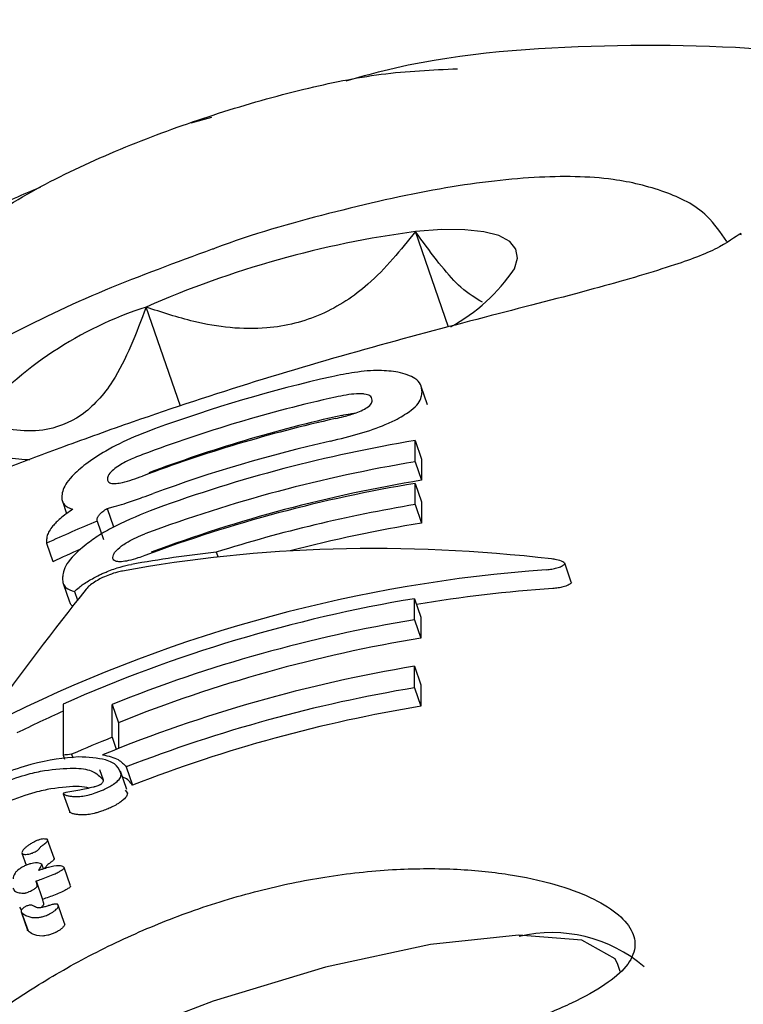
# Model space of a CAD drawing. Units: millimetres. Extents: x 584 to 1449, y 417 to 1471.
# Drawn here: x 989 to 990, y 901 to 902 of the extents above; entities that cross this region are included whole.
import ezdxf

# ---------------------------------------------------------------- set-up
doc = ezdxf.new("R2010")
doc.units = ezdxf.units.MM
doc.header["$LTSCALE"] = 100
doc.styles.add('SLDTEXTSTYLE0', font='TXT', dxfattribs={"width": 0.75})
doc.dimstyles.new('SLDDIMSTYLE4', dxfattribs={"dimtxt": 15.875, "dimasz": 8, "dimexe": 0, "dimexo": 0.0625, "dimgap": 3.96875, "dimtad": 2, "dimdec": 0, "dimrnd": 1e-09, "dimzin": 12, "dimdsep": 46, "dimtxsty": 'SLDTEXTSTYLE0', "dimblk1": 'DOT', "dimblk2": 'DOT', "dimsah": 1, "dimcen": 0.09, "dimse1": 1, "dimse2": 1, "dimadec": 0, "dimazin": 3, "dimtfac": 1, "dimtdec": 0, "dimtofl": 0, "dimtmove": 0, "dimatfit": 3, "dimldrblk": 'DOT', "dimfxl": 0, "dimfrac": 2, "dimtolj": 1, "dimtzin": 12, "dimarcsym": 0})

# ---------------------------------------------------------------- blocks, each defined once
blk = doc.blocks.new('_Dot')
at = {"color": 0, "linetype": 'ByBlock', "lineweight": -2}
blk.add_line((-0.5, 0), (-1, 0), dxfattribs=at)
at = {"color": 0, "linetype": 'ByBlock', "const_width": 0.5}
blk.add_lwpolyline([(-0.25, 0, 1), (0.25, 0, 1)], format="xyb", close=True, dxfattribs=at)
blk = doc.blocks.new('_D_11')
at = {"color": 7, "linetype": 'Continuous', "lineweight": 18}
blk.add_line((604.78521, 630.54145), (604.78521, 1273.96858), dxfattribs=at)
at = {"color": 7, "linetype": 'Continuous', "lineweight": 18, "xscale": 8, "yscale": 8}
for p, rotation in [((604.78521, 1273.96858), 90.0000000000004), ((604.78521, 630.54145), 270.0000000000004)]:
    blk.add_blockref('_Dot', p, dxfattribs=dict(at, rotation=rotation))
at = {"color": 7, "linetype": 'Continuous', "lineweight": 18, "insert": (584.32126, 934.66023), "char_height": 15.875, "attachment_point": 1, "rotation": 90, "style": 'SLDTEXTSTYLE0'}
blk.add_mtext('643', dxfattribs=at)

msp = doc.modelspace()

# ---------------------------------------------------------------- linework, layer by layer
at = {"color": 7, "linetype": 'Continuous', "lineweight": 25}
for p, q in [((989.37126, 901.67569), (989.35041, 901.67003)), ((989.60926, 901.46527), (989.57609, 901.56121)), ((989.33991, 901.38563), (989.30547, 901.48528)), ((989.58817, 901.38714), (989.58179, 901.4056)), ((989.57573, 901.32984), (989.57573, 901.35122)), ((989.57573, 901.35122), (989.58214, 901.33268)), ((989.57573, 901.32984), (989.58214, 901.3113)), ((989.58214, 901.33268), (989.58214, 901.3113)), ((989.57573, 901.28689), (989.57573, 901.30818)), ((989.57573, 901.30818), (989.58214, 901.28964)), ((989.22143, 901.29024), (989.22571, 901.27786)), ((989.26647, 901.28305), (989.27282, 901.26467)), ((989.57573, 901.28689), (989.58214, 901.26835)), ((989.58214, 901.28964), (989.58214, 901.26835)), ((989.25628, 901.27023), (989.25628, 901.27127)), ((989.25628, 901.27023), (989.26263, 901.25185)), ((989.20546, 901.25036), (989.20546, 901.24801)), ((989.20546, 901.24801), (989.21185, 901.22955)), ((989.37605, 901.2391), (989.37774, 901.2342)), ((989.7325, 901.20893), (989.72594, 901.22791)), ((989.2223, 901.20769), (989.22866, 901.18929)), ((989.23354, 901.19955), (989.23656, 901.19082)), ((989.57513, 901.17126), (989.57513, 901.19235)), ((989.57513, 901.19235), (989.58154, 901.17381)), ((989.58154, 901.17381), (989.58154, 901.15272)), ((989.57513, 901.17126), (989.58154, 901.15272)), ((989.57513, 901.10283), (989.57513, 901.1245)), ((989.57513, 901.1245), (989.58154, 901.10596)), ((989.57513, 901.10283), (989.58154, 901.08429)), ((989.58154, 901.10596), (989.58154, 901.08429)), ((989.22228, 901.08644), (989.22228, 901.03508)), ((989.27138, 901.05311), (989.27138, 901.08613)), ((989.27138, 901.08613), (989.27774, 901.06776)), ((989.27774, 901.06776), (989.27774, 901.0419)), ((989.27138, 901.05311), (989.27556, 901.04104)), ((989.22228, 901.03508), (989.22361, 901.03122)), ((989.23075, 901.03607), (989.23197, 901.03256)), ((989.28555, 901.02331), (989.2919, 901.00495)), ((989.26271, 901.01002), (989.25911, 901.02043)), ((989.28622, 901.00052), (989.27986, 901.01893)), ((989.22239, 900.9964), (989.22876, 900.97795)), ((989.28461, 900.99992), (989.28677, 900.99712)), ((989.22895, 900.97767), (989.22878, 900.97796)), ((989.21305, 900.93161), (989.20666, 900.95006)), ((989.18084, 900.93687), (989.18509, 900.92458)), ((989.20239, 900.92083), (989.20077, 900.92553)), ((989.22967, 900.90385), (989.2233, 900.92228)), ((989.19503, 900.90881), (989.20142, 900.89033)), ((989.1804, 900.87987), (989.17876, 900.88231)), ((989.18003, 900.87789), (989.18643, 900.85937)), ((989.18054, 900.87708), (989.18694, 900.85857)), ((989.22365, 900.86596), (989.21728, 900.88439)), ((989.78168, 900.81798), (989.77933, 900.8248))]:
    msp.add_line(p, q, dxfattribs=at)
at = {"color": 7, "linetype": 'Continuous', "lineweight": 25, "flags": 128}
for points in [[(989.67535, 901.52359), (989.67847, 901.53433), (989.67691, 901.54359), (989.67068, 901.55121), (989.65991, 901.55705), (989.64477, 901.56103), (989.62553, 901.56306), (989.6025, 901.56312), (989.57609, 901.56121)], [(989.1341, 901.37173), (989.13098, 901.36099), (989.13254, 901.35173), (989.13876, 901.34411), (989.14954, 901.33826), (989.16467, 901.33429), (989.18392, 901.33226), (989.18881, 901.33207)], [(989.77933, 900.8248), (989.77645, 900.83055), (989.74311, 900.84929), (989.6794, 900.85423), (989.59098, 900.84495), (989.4857, 900.82227), (989.37292, 900.7882), (989.26266, 900.74577), (989.16472, 900.69875), (989.0878, 900.65131), (989.03873, 900.60768), (989.02187, 900.57173), (989.02323, 900.56341)]]:
    msp.add_lwpolyline(points, dxfattribs=at)
at = {"color": 7, "linetype": 'Continuous', "lineweight": 25}
for centre, radius, start, end in [((989.81648, 900.64484), 1.5, 20.61869, 201.03947), ((989.70911, 900.56687), 1.00319, 97.61947, 113.7258), ((989.52262, 901.62703), 0.18446, 298.86065, 325.89133), ((989.42173, 901.12371), 0.3798, 107.82595, 139.22996), ((989.81414, 899.99396), 1.45744, 102.76438, 110.06476), ((989.81407, 899.97295), 1.45714, 102.62567, 110.57754), ((989.81407, 899.95139), 1.45714, 102.62567, 110.57754), ((989.81411, 899.97414), 1.43664, 102.55048, 110.61611), ((989.81412, 899.9297), 1.45735, 102.82376, 110.12396), ((989.81481, 899.91124), 1.45969, 99.4268, 110.02823), ((989.81473, 899.89017), 1.45938, 99.42602, 110.47177), ((989.81478, 899.89136), 1.43887, 99.3045, 110.50877), ((989.81473, 899.86851), 1.45938, 99.42602, 110.47177), ((989.81518, 899.84521), 1.46142, 99.43049, 107.48678), ((989.80981, 899.93543), 1.44502, 112.52343, 114.72259), ((989.81553, 899.84489), 1.44246, 99.31148, 104.67396), ((989.80944, 899.9375), 1.42355, 113.59796, 114.82156), ((989.8141, 899.75538), 1.4567, 99.44204, 113.971), ((989.81449, 899.7327), 1.45833, 99.44707, 111.86477), ((989.81453, 899.73389), 1.43783, 99.32583, 111.92175), ((989.81442, 899.68624), 1.45802, 99.44619, 112.27243), ((989.8146, 899.66384), 1.45878, 99.44832, 111.26395), ((989.81464, 899.66503), 1.43828, 99.32712, 111.3123), ((989.81048, 899.71058), 1.44672, 111.87781, 113.6228), ((989.71308, 900.715), 0.14187, 49.27014, 103.41377)]:
    msp.add_arc(centre, radius, start, end, dxfattribs=at)
for centre, major_axis, ratio, start_param, end_param in [((989.81648, 899.93193), (1.24771, -0.84192), 0.805234, 2.141607, 2.454466), ((989.81648, 899.93703), (1.24771, -0.84192), 0.805234, 2.383885, 2.447814), ((989.81648, 899.85462), (1.41944, -0.04125), 0.965207, 1.675752, 2.071959), ((989.81648, 900.04587), (1.02334, 1.93507), 0.508753, 1.218592, 1.295039), ((989.81648, 899.85462), (1.39945, -0.04067), 0.965207, 1.672173, 1.770653), ((989.81648, 899.85462), (1.39945, -0.04067), 0.965207, 2.037173, 2.07413), ((989.81648, 899.7433), (1.24801, -0.94191), 0.719173, 2.493256, 2.499817), ((989.81648, 899.62243), (1.25954, -0.76271), 0.859708, 2.493956, 2.494339)]:
    msp.add_ellipse(centre, major_axis=major_axis, ratio=ratio, start_param=start_param, end_param=end_param, dxfattribs=at)
for points, knots in [([(991.14338, 900.82057), (991.12903, 900.85868), (991.09057, 900.96082), (991.00377, 901.11718), (990.8784, 901.28192), (990.72865, 901.42641), (990.55842, 901.54755), (990.37131, 901.64262), (990.17162, 901.70919), (989.96355, 901.74662), (989.7527, 901.75059), (989.59834, 901.73829), (989.51844, 901.71575), (989.5061, 901.71227)], [0, 0, 0, 0, 0.060593, 0.162408, 0.264325, 0.366358, 0.468526, 0.570837, 0.673285, 0.775852, 0.878516, 0.981248, 1, 1, 1, 1]), ([(989.1422, 901.57113), (989.1536, 901.57867), (989.17651, 901.59381), (989.21411, 901.61419), (989.25385, 901.63319), (989.30831, 901.65609), (989.36463, 901.67612), (989.42111, 901.69319), (989.47601, 901.70751), (989.54306, 901.72143), (989.59295, 901.72359), (989.61827, 901.72469)], [0, 0, 0, 0, 0.082935, 0.166574, 0.252359, 0.338874, 0.505429, 0.591221, 0.677743, 0.836447, 1, 1, 1, 1]), ([(989.88889, 901.55102), (989.8826, 901.56008), (989.86581, 901.58422), (989.8235, 901.60353), (989.76882, 901.61658), (989.69672, 901.61739), (989.60074, 901.60592), (989.49117, 901.58073), (989.41102, 901.55835), (989.37295, 901.54374), (989.37197, 901.54336)], [0, 0, 0, 0, 0.062339, 0.166125, 0.288449, 0.458817, 0.634326, 0.817486, 0.995291, 1, 1, 1, 1]), ([(989.19905, 901.60551), (989.18173, 901.59821), (989.09983, 901.56369), (988.9676, 901.47421), (988.80812, 901.33924), (988.67259, 901.18044), (988.56295, 901.00425), (988.48144, 900.81395), (988.43193, 900.61424), (988.41165, 900.44451), (988.4199, 900.34351), (988.42258, 900.31067)], [0, 0, 0, 0, 0.034739, 0.164239, 0.29363, 0.422874, 0.551941, 0.680819, 0.809515, 0.938058, 1, 1, 1, 1]), ([(989.90271, 901.55797), (989.9031, 901.55873), (989.90438, 901.56125), (989.8839, 901.54482), (989.83624, 901.5269), (989.76098, 901.50463), (989.66007, 901.47889), (989.54155, 901.44787), (989.41534, 901.41127), (989.30742, 901.37568), (989.22487, 901.34596), (989.1477, 901.31668), (989.06567, 901.28372), (988.9906, 901.25496), (988.94745, 901.23944), (988.92564, 901.24021), (988.92998, 901.23849), (988.93058, 901.23825)], [0, 0, 0, 0, 0.027642, 0.090998, 0.158068, 0.237378, 0.323271, 0.412397, 0.501156, 0.589187, 0.642119, 0.687752, 0.774872, 0.862529, 0.934837, 0.990888, 1, 1, 1, 1]), ([(989.57609, 901.56121), (989.56112, 901.54259), (989.53468, 901.50971), (989.48303, 901.47528), (989.42193, 901.46004), (989.36064, 901.46705), (989.32135, 901.48003), (989.30547, 901.48528)], [0, 0, 0, 0, 0.239253, 0.422501, 0.606325, 0.840815, 1, 1, 1, 1]), ([(989.64338, 901.49017), (989.63641, 901.49423), (989.61831, 901.50478), (989.59348, 901.53697), (989.57792, 901.55867), (989.57609, 901.56121)], [0, 0, 0, 0, 0.356399, 0.924667, 1, 1, 1, 1]), ([(989.37197, 901.54336), (989.33553, 901.53001), (989.26148, 901.50288), (989.16003, 901.45462), (989.07274, 901.40282), (989.01143, 901.35442), (988.97586, 901.30508), (988.95556, 901.26714), (988.95812, 901.24641), (988.95827, 901.24524)], [0, 0, 0, 0, 0.176788, 0.359309, 0.545322, 0.741727, 0.877737, 0.993115, 1, 1, 1, 1]), ([(989.30547, 901.48528), (989.2956, 901.45883), (989.27936, 901.41528), (989.2415, 901.37326), (989.19589, 901.35662), (989.15902, 901.36321), (989.13671, 901.37084), (989.1341, 901.37173)], [0, 0, 0, 0, 0.2966034, 0.4885135, 0.6810628, 0.9626686, 1, 1, 1, 1]), ([(989.55843, 901.42007), (989.5525, 901.4208), (989.54062, 901.42227), (989.51637, 901.42034), (989.49977, 901.41694), (989.49214, 901.41538)], [0, 0, 0, 0, 0.349549, 0.700855, 1, 1, 1, 1]), ([(989.58268, 901.40009), (989.58236, 901.4026), (989.58173, 901.40748), (989.57593, 901.41495), (989.5649, 901.41818), (989.55843, 901.42007)], [0, 0, 0, 0, 0.304737, 0.592008, 1, 1, 1, 1]), ([(989.5578, 901.37284), (989.56283, 901.37579), (989.57609, 901.38357), (989.58198, 901.39268), (989.58252, 901.39841), (989.58268, 901.40009)], [0, 0, 0, 0, 0.3018019, 0.795723, 1, 1, 1, 1]), ([(989.5233, 901.39807), (989.52118, 901.39815), (989.51633, 901.39834), (989.50643, 901.39713), (989.49917, 901.39561), (989.49557, 901.39486)], [0, 0, 0, 0, 0.281032, 0.643742, 1, 1, 1, 1]), ([(989.53258, 901.39187), (989.53247, 901.39274), (989.53227, 901.3943), (989.53013, 901.39651), (989.52688, 901.3977), (989.52374, 901.39803), (989.5233, 901.39807)], [0, 0, 0, 0, 0.311434, 0.556307, 0.936853, 1, 1, 1, 1]), ([(989.5233, 901.38194), (989.5253, 901.38309), (989.53022, 901.3859), (989.5323, 901.38921), (989.53251, 901.39121), (989.53258, 901.39187)], [0, 0, 0, 0, 0.315667, 0.773013, 1, 1, 1, 1]), ([(989.49557, 901.37329), (989.49838, 901.37394), (989.50555, 901.37561), (989.51567, 901.37854), (989.52112, 901.38097), (989.5233, 901.38194)], [0, 0, 0, 0, 0.278756, 0.712242, 1, 1, 1, 1]), ([(989.49066, 901.3507), (989.50052, 901.35309), (989.52032, 901.35788), (989.54358, 901.3659), (989.55394, 901.37096), (989.5578, 901.37284)], [0, 0, 0, 0, 0.383904, 0.770767, 1, 1, 1, 1]), ([(989.50193, 901.37645), (989.50478, 901.37709), (989.50943, 901.37812), (989.51376, 901.37859), (989.51544, 901.37877)], [0, 0, 0, 0, 0.612071, 1, 1, 1, 1]), ([(989.31412, 901.36293), (989.30728, 901.36031), (989.29027, 901.3538), (989.2649, 901.34141), (989.2513, 901.33197), (989.24495, 901.32757)], [0, 0, 0, 0, 0.264181, 0.656326, 1, 1, 1, 1]), ([(989.30192, 901.33712), (989.29921, 901.33607), (989.29234, 901.3334), (989.28273, 901.32888), (989.27759, 901.32554), (989.27554, 901.3242)], [0, 0, 0, 0, 0.2816802, 0.7131671, 1, 1, 1, 1]), ([(989.24495, 901.32757), (989.23995, 901.32338), (989.2274, 901.31288), (989.22155, 901.30211), (989.22098, 901.29629), (989.22079, 901.29435)], [0, 0, 0, 0, 0.30652, 0.7687181, 1, 1, 1, 1]), ([(989.27554, 901.3242), (989.27363, 901.3227), (989.26898, 901.31905), (989.26697, 901.31532), (989.26677, 901.31328), (989.26671, 901.31259)], [0, 0, 0, 0, 0.315233, 0.768189, 1, 1, 1, 1]), ([(989.26671, 901.31259), (989.26681, 901.31174), (989.26699, 901.31022), (989.26902, 901.30842), (989.2721, 901.30781), (989.27509, 901.30804), (989.27554, 901.30807)], [0, 0, 0, 0, 0.311183, 0.55381, 0.933307, 1, 1, 1, 1]), ([(989.27554, 901.30807), (989.27758, 901.30836), (989.28223, 901.30902), (989.29165, 901.31181), (989.29856, 901.31433), (989.30192, 901.31556)], [0, 0, 0, 0, 0.284446, 0.651131, 1, 1, 1, 1]), ([(989.22079, 901.29435), (989.22083, 901.29358), (989.2209, 901.29205), (989.22157, 901.28939), (989.22278, 901.28776), (989.22355, 901.28671)], [0, 0, 0, 0, 0.263221, 0.526452, 1, 1, 1, 1]), ([(989.2858, 901.28857), (989.28848, 901.28947), (989.29383, 901.29126), (989.30284, 901.29448), (989.30915, 901.29678), (989.31272, 901.29808)], [0, 0, 0, 0, 0.302875, 0.605499, 1, 1, 1, 1]), ([(989.23204, 901.28225), (989.22972, 901.28067), (989.22506, 901.27752), (989.21765, 901.27168), (989.21413, 901.26787), (989.21186, 901.26543)], [0, 0, 0, 0, 0.263304, 0.526658, 1, 1, 1, 1]), ([(989.22355, 901.28671), (989.22406, 901.28623), (989.22508, 901.28526), (989.22768, 901.28365), (989.23031, 901.2828), (989.23204, 901.28225)], [0, 0, 0, 0, 0.253935, 0.507869, 1, 1, 1, 1]), ([(989.31489, 901.28266), (989.30111, 901.27718), (989.28116, 901.26924), (989.25811, 901.25621), (989.24962, 901.25007), (989.24524, 901.2469)], [0, 0, 0, 0, 0.519327, 0.752185, 1, 1, 1, 1]), ([(989.25871, 901.27696), (989.25916, 901.27744), (989.26005, 901.2784), (989.26244, 901.28042), (989.26489, 901.28201), (989.26647, 901.28305)], [0, 0, 0, 0, 0.260084, 0.520277, 1, 1, 1, 1]), ([(989.26647, 901.28305), (989.26802, 901.28342), (989.27112, 901.28418), (989.2775, 901.28594), (989.28252, 901.28753), (989.2858, 901.28857)], [0, 0, 0, 0, 0.25692, 0.513839, 1, 1, 1, 1]), ([(989.25628, 901.27127), (989.25631, 901.27176), (989.25637, 901.27276), (989.25694, 901.27458), (989.25807, 901.27611), (989.25871, 901.27696)], [0, 0, 0, 0, 0.305588, 0.611334, 1, 1, 1, 1]), ([(989.21186, 901.26543), (989.21055, 901.26366), (989.20794, 901.26014), (989.20588, 901.25511), (989.20561, 901.25209), (989.20546, 901.25036)], [0, 0, 0, 0, 0.2973015, 0.5941392, 1, 1, 1, 1]), ([(989.28083, 901.24532), (989.28235, 901.24639), (989.2859, 901.24888), (989.29341, 901.25291), (989.30009, 901.25578), (989.30373, 901.25715), (989.30432, 901.25738)], [0, 0, 0, 0, 0.252682, 0.593283, 0.933783, 1, 1, 1, 1]), ([(989.24524, 901.2469), (989.24013, 901.24247), (989.22694, 901.23105), (989.22213, 901.22027), (989.22167, 901.21429), (989.22154, 901.21263)], [0, 0, 0, 0, 0.313623, 0.808737, 1, 1, 1, 1]), ([(989.27211, 901.23384), (989.27222, 901.23471), (989.27243, 901.23636), (989.27452, 901.24001), (989.27838, 901.24325), (989.28083, 901.24532)], [0, 0, 0, 0, 0.292384, 0.548871, 1, 1, 1, 1]), ([(989.28073, 901.22948), (989.27898, 901.22948), (989.27463, 901.22947), (989.2724, 901.23135), (989.27218, 901.23319), (989.27211, 901.23384)], [0, 0, 0, 0, 0.302557, 0.754797, 1, 1, 1, 1]), ([(989.30432, 901.23571), (989.30198, 901.23487), (989.29626, 901.2328), (989.28763, 901.23031), (989.28296, 901.22975), (989.28073, 901.22948)], [0, 0, 0, 0, 0.265031, 0.648021, 1, 1, 1, 1]), ([(989.72576, 901.22698), (989.72588, 901.22735), (989.72618, 901.22828), (989.72354, 901.22992), (989.71895, 901.23136), (989.71443, 901.23202), (989.71279, 901.23226)], [0, 0, 0, 0, 0.146767, 0.374179, 0.773189, 1, 1, 1, 1]), ([(989.26638, 901.21957), (989.26864, 901.22045), (989.27306, 901.22217), (989.28156, 901.22488), (989.28705, 901.22602), (989.2907, 901.22678)], [0, 0, 0, 0, 0.259598, 0.507795, 1, 1, 1, 1]), ([(989.70737, 901.22146), (989.7093, 901.22166), (989.71315, 901.22205), (989.71862, 901.2233), (989.72331, 901.22497), (989.72494, 901.2263), (989.72576, 901.22698)], [0, 0, 0, 0, 0.217359, 0.43441, 0.712044, 1, 1, 1, 1]), ([(989.22154, 901.21263), (989.2217, 901.21086), (989.22202, 901.20733), (989.22493, 901.20238), (989.23036, 901.20059), (989.23354, 901.19955)], [0, 0, 0, 0, 0.293104, 0.58639, 1, 1, 1, 1]), ([(989.23354, 901.19955), (989.23498, 901.20092), (989.23844, 901.20423), (989.24688, 901.21015), (989.2548, 901.2142), (989.25864, 901.21616)], [0, 0, 0, 0, 0.267807, 0.645034, 1, 1, 1, 1]), ([(989.26189, 901.21352), (989.26006, 901.2126), (989.25593, 901.21054), (989.2507, 901.20709), (989.24726, 901.20418), (989.24593, 901.20263), (989.24546, 901.20207)], [0, 0, 0, 0, 0.236338, 0.53302, 0.8332, 1, 1, 1, 1]), ([(989.25864, 901.21616), (989.25928, 901.21646), (989.26055, 901.21706), (989.26313, 901.21822), (989.26508, 901.21903), (989.26638, 901.21957)], [0, 0, 0, 0, 0.2504737, 0.5009449, 1, 1, 1, 1]), ([(989.28194, 901.2201), (989.28029, 901.21976), (989.27627, 901.21894), (989.26925, 901.21677), (989.26414, 901.21451), (989.26189, 901.21352)], [0, 0, 0, 0, 0.27936, 0.682178, 1, 1, 1, 1]), ([(989.73232, 901.20802), (989.73149, 901.20734), (989.72984, 901.20599), (989.72502, 901.20431), (989.71948, 901.2031), (989.71572, 901.20274), (989.71391, 901.20256)], [0, 0, 0, 0, 0.287775, 0.574815, 0.796, 1, 1, 1, 1]), ([(989.73247, 901.20892), (989.73249, 901.20889), (989.73275, 901.20862), (989.73252, 901.20831), (989.73232, 901.20802)], [0, 0, 0, 0, 0.080889, 1, 1, 1, 1]), ([(989.23219, 901.18463), (989.23116, 901.1854), (989.22945, 901.18668), (989.22918, 901.18866), (989.22907, 901.18944)], [0, 0, 0, 0, 0.6048571, 1, 1, 1, 1]), ([(989.23758, 901.03347), (989.22294, 901.03215), (989.20143, 901.0302), (989.16098, 901.0167), (989.13923, 901.00593), (989.12791, 901.00032)], [0, 0, 0, 0, 0.504935, 0.742053, 1, 1, 1, 1]), ([(989.28042, 901.01549), (989.27942, 901.01871), (989.27741, 901.02516), (989.26366, 901.03194), (989.24737, 901.03289), (989.23758, 901.03347)], [0, 0, 0, 0, 0.28574, 0.570527, 1, 1, 1, 1]), ([(989.26181, 901.03549), (989.26475, 901.03489), (989.27062, 901.0337), (989.2797, 901.03014), (989.28325, 901.026), (989.28555, 901.02331)], [0, 0, 0, 0, 0.260261, 0.520534, 1, 1, 1, 1]), ([(989.14065, 900.99747), (989.14765, 901.0009), (989.16411, 901.00896), (989.18575, 901.01614), (989.19822, 901.0187), (989.20356, 901.01979)], [0, 0, 0, 0, 0.297111, 0.698638, 1, 1, 1, 1]), ([(989.20356, 901.01979), (989.21382, 901.02095), (989.23269, 901.02307), (989.25375, 901.01989), (989.25933, 901.01357), (989.26246, 901.01002)], [0, 0, 0, 0, 0.343013, 0.630763, 1, 1, 1, 1]), ([(989.27285, 901.00601), (989.27447, 901.00723), (989.27831, 901.01015), (989.28015, 901.01321), (989.28035, 901.01487), (989.28042, 901.01549)], [0, 0, 0, 0, 0.313261, 0.747902, 1, 1, 1, 1]), ([(989.24824, 901.0021), (989.24514, 901.00276), (989.23567, 901.00477), (989.22029, 901.00271), (989.20995, 901.00132)], [0, 0, 0, 0, 0.327999, 1, 1, 1, 1]), ([(989.25822, 901.0049), (989.25743, 901.00459), (989.25604, 901.00405), (989.25444, 901.00355), (989.25334, 901.00323), (989.25281, 901.0031), (989.25255, 901.00304)], [0, 0, 0, 0, 0.393814, 0.692926, 0.845925, 1, 1, 1, 1]), ([(989.26002, 901.00583), (989.2599, 901.00575), (989.25961, 901.00556), (989.25899, 901.00523), (989.25849, 901.00502), (989.25822, 901.0049)], [0, 0, 0, 0, 0.250734, 0.585665, 1, 1, 1, 1]), ([(989.25978, 900.99921), (989.26105, 900.99976), (989.26434, 901.00116), (989.269, 901.00354), (989.2717, 901.00527), (989.27285, 901.00601)], [0, 0, 0, 0, 0.264141, 0.684548, 1, 1, 1, 1]), ([(989.26246, 901.01002), (989.26242, 901.00947), (989.26235, 901.00863), (989.2616, 901.00732), (989.26088, 901.00648), (989.26022, 901.00598), (989.26002, 901.00583)], [0, 0, 0, 0, 0.481699, 0.732941, 0.922687, 1, 1, 1, 1]), ([(989.2919, 901.00495), (989.29076, 901.00645), (989.28849, 901.00945), (989.28507, 901.01219), (989.28215, 901.01302), (989.28187, 901.0131)], [0, 0, 0, 0, 0.475826, 0.951491, 1, 1, 1, 1]), ([(989.20995, 901.00132), (989.20473, 901.00025), (989.19164, 900.99755), (989.16977, 900.99013), (989.1532, 900.9819), (989.14708, 900.97886)], [0, 0, 0, 0, 0.2947691, 0.7397981, 1, 1, 1, 1]), ([(989.22287, 900.99712), (989.22284, 900.99711), (989.22279, 900.9971), (989.22271, 900.99706), (989.22263, 900.99701), (989.22255, 900.99696), (989.22243, 900.99684), (989.22229, 900.99651), (989.22241, 900.99628), (989.22256, 900.99612), (989.22258, 900.9961)], [0, 0, 0, 0, 0.025595, 0.047338, 0.069138, 0.096886, 0.145519, 0.29701, 0.915122, 1, 1, 1, 1]), ([(989.22258, 900.9961), (989.22331, 900.99569), (989.22476, 900.99488), (989.22786, 900.99416), (989.23025, 900.99387), (989.23146, 900.99372)], [0, 0, 0, 0, 0.336941, 0.667687, 1, 1, 1, 1]), ([(989.25255, 901.00304), (989.24783, 901.00194), (989.24013, 901.00016), (989.23106, 900.99879), (989.2256, 900.99768), (989.22287, 900.99712)], [0, 0, 0, 0, 0.441166, 0.720609, 1, 1, 1, 1]), ([(989.23146, 900.99372), (989.23277, 900.99363), (989.23541, 900.99345), (989.24028, 900.99364), (989.24476, 900.9946), (989.24704, 900.99509)], [0, 0, 0, 0, 0.327771, 0.656662, 1, 1, 1, 1]), ([(989.24704, 900.99509), (989.2478, 900.99527), (989.2506, 900.99593), (989.25499, 900.99731), (989.25861, 900.99875), (989.25978, 900.99921)], [0, 0, 0, 0, 0.201617, 0.743448, 1, 1, 1, 1]), ([(989.28677, 900.99712), (989.28667, 900.99637), (989.28641, 900.99446), (989.28407, 900.99121), (989.28036, 900.98849), (989.2792, 900.98764)], [0, 0, 0, 0, 0.308648, 0.783915, 1, 1, 1, 1]), ([(989.2792, 900.98764), (989.27825, 900.98702), (989.2758, 900.98543), (989.27124, 900.98303), (989.2677, 900.9815), (989.26613, 900.98083)], [0, 0, 0, 0, 0.26432, 0.674809, 1, 1, 1, 1]), ([(989.23782, 900.9753), (989.23661, 900.97545), (989.2342, 900.97573), (989.23111, 900.97645), (989.22967, 900.97726), (989.22895, 900.97767)], [0, 0, 0, 0, 0.335541, 0.666524, 1, 1, 1, 1]), ([(989.2534, 900.97669), (989.25119, 900.97621), (989.24677, 900.97525), (989.24187, 900.97503), (989.23918, 900.97521), (989.23782, 900.9753)], [0, 0, 0, 0, 0.331758, 0.662499, 1, 1, 1, 1]), ([(989.26613, 900.98083), (989.26429, 900.9801), (989.26111, 900.97886), (989.25682, 900.97752), (989.25456, 900.97697), (989.2534, 900.97669)], [0, 0, 0, 0, 0.406034, 0.698185, 1, 1, 1, 1]), ([(989.20601, 900.95064), (989.20469, 900.95087), (989.20291, 900.95118), (989.19897, 900.95042), (989.19616, 900.94953), (989.19373, 900.94843), (989.19128, 900.94714), (989.18872, 900.9456), (989.18698, 900.94433), (989.18615, 900.94372)], [0, 0, 0, 0, 0.350104, 0.474257, 0.599602, 0.694177, 0.740862, 0.877278, 1, 1, 1, 1]), ([(989.20052, 900.94374), (989.2008, 900.94396), (989.20137, 900.94442), (989.20252, 900.94529), (989.20341, 900.94593), (989.20398, 900.94635)], [0, 0, 0, 0, 0.2642213, 0.5283935, 1, 1, 1, 1]), ([(989.20398, 900.94635), (989.20453, 900.94679), (989.20586, 900.94786), (989.2067, 900.94919), (989.20681, 900.9502), (989.20624, 900.95052), (989.20601, 900.95064)], [0, 0, 0, 0, 0.204369, 0.495103, 0.799297, 1, 1, 1, 1]), ([(989.18615, 900.94372), (989.1853, 900.94303), (989.18307, 900.94124), (989.18113, 900.93897), (989.18087, 900.93783), (989.18077, 900.93736)], [0, 0, 0, 0, 0.268126, 0.697963, 1, 1, 1, 1]), ([(989.18077, 900.93736), (989.18091, 900.9369), (989.18126, 900.93575), (989.18382, 900.93531), (989.18665, 900.93572), (989.18768, 900.93587)], [0, 0, 0, 0, 0.29644, 0.744054, 1, 1, 1, 1]), ([(989.18768, 900.93587), (989.18856, 900.93606), (989.18992, 900.93635), (989.19224, 900.93717), (989.19415, 900.93806), (989.1958, 900.93901), (989.19712, 900.93998), (989.19791, 900.94079), (989.19826, 900.94128), (989.1984, 900.94148)], [0, 0, 0, 0, 0.249972, 0.385946, 0.523412, 0.643501, 0.747515, 0.898278, 1, 1, 1, 1]), ([(989.1984, 900.94148), (989.19855, 900.94169), (989.19884, 900.9421), (989.19947, 900.94283), (989.20014, 900.94341), (989.20052, 900.94374)], [0, 0, 0, 0, 0.302228, 0.604944, 1, 1, 1, 1]), ([(989.18437, 900.92427), (989.18323, 900.9237), (989.18094, 900.92256), (989.17792, 900.92066), (989.1754, 900.91862), (989.17229, 900.91484), (989.17209, 900.91262), (989.17195, 900.91089)], [0, 0, 0, 0, 0.107538, 0.21626, 0.309434, 0.460758, 1, 1, 1, 1]), ([(989.20079, 900.92538), (989.20032, 900.9258), (989.19892, 900.92704), (989.19459, 900.92706), (989.1897, 900.9262), (989.18689, 900.9254), (989.18497, 900.92454), (989.18437, 900.92427)], [0, 0, 0, 0, 0.227797, 0.674699, 0.806506, 0.939678, 1, 1, 1, 1]), ([(989.19876, 900.92133), (989.19914, 900.92202), (989.19971, 900.92306), (989.20048, 900.92445), (989.20069, 900.92507), (989.20079, 900.92538)], [0, 0, 0, 0, 0.499554, 0.749433, 1, 1, 1, 1]), ([(989.2069, 900.92526), (989.20661, 900.92501), (989.20602, 900.9245), (989.20532, 900.92375), (989.20498, 900.92327), (989.20479, 900.923)], [0, 0, 0, 0, 0.3030168, 0.6059267, 1, 1, 1, 1]), ([(989.21037, 900.92788), (989.21005, 900.92765), (989.20941, 900.92718), (989.20822, 900.9263), (989.20742, 900.92567), (989.2069, 900.92526)], [0, 0, 0, 0, 0.264097, 0.528219, 1, 1, 1, 1]), ([(989.22333, 900.9221), (989.2227, 900.92267), (989.221, 900.92418), (989.21535, 900.92437), (989.2093, 900.92286), (989.20737, 900.92237)], [0, 0, 0, 0, 0.289382, 0.773519, 1, 1, 1, 1]), ([(989.21302, 900.9316), (989.21303, 900.93158), (989.21336, 900.93129), (989.21287, 900.93032), (989.21181, 900.92901), (989.21077, 900.9282), (989.21037, 900.92788)], [0, 0, 0, 0, 0.022148, 0.508374, 0.806946, 1, 1, 1, 1]), ([(989.09679, 900.57581), (989.11194, 900.58028), (989.14268, 900.58934), (989.19787, 900.60768), (989.25908, 900.62825), (989.32381, 900.64982), (989.39105, 900.67165), (989.45718, 900.69253), (989.52204, 900.71265), (989.58324, 900.73168), (989.64045, 900.75015), (989.69148, 900.76816), (989.73491, 900.78625), (989.76798, 900.80441), (989.78957, 900.82302), (989.7983, 900.84146), (989.79458, 900.85977), (989.7793, 900.87695), (989.7529, 900.89275), (989.71649, 900.90613), (989.67015, 900.91621), (989.61533, 900.92164), (989.55304, 900.92124), (989.48674, 900.91411), (989.41794, 900.89988), (989.35093, 900.87937), (989.28592, 900.85292), (989.22562, 900.82216), (989.16963, 900.78746), (989.1195, 900.75041), (989.07567, 900.712), (989.03989, 900.67449), (989.01292, 900.63958), (988.99625, 900.61009), (988.98977, 900.58693), (988.99335, 900.57138), (989.00648, 900.56295), (989.02827, 900.56143), (989.05788, 900.56556), (989.08372, 900.57237), (989.09679, 900.57581)], [0, 0, 0, 0, 0.026425, 0.053597, 0.080029, 0.107272, 0.132927, 0.159358, 0.184552, 0.210439, 0.236332, 0.262925, 0.28973, 0.317324, 0.343877, 0.371267, 0.39673, 0.422945, 0.448244, 0.474224, 0.500497, 0.527495, 0.554383, 0.582091, 0.608265, 0.635255, 0.660517, 0.686503, 0.711957, 0.738094, 0.764546, 0.791739, 0.818597, 0.846286, 0.872245, 0.899006, 0.924196, 0.950088, 0.974742, 1, 1, 1, 1]), ([(989.19503, 900.90881), (989.19688, 900.90942), (989.20075, 900.9107), (989.20714, 900.91306), (989.21175, 900.91508), (989.2141, 900.91611)], [0, 0, 0, 0, 0.309417, 0.648721, 1, 1, 1, 1]), ([(989.20737, 900.92237), (989.20717, 900.92231), (989.20616, 900.922), (989.20404, 900.92134), (989.20101, 900.9204), (989.19879, 900.9197), (989.19767, 900.91935)], [0, 0, 0, 0, 0.062486, 0.311061, 0.65553, 1, 1, 1, 1]), ([(989.19767, 900.91935), (989.19777, 900.91952), (989.19795, 900.91986), (989.19831, 900.92052), (989.19858, 900.92101), (989.19876, 900.92133)], [0, 0, 0, 0, 0.259419, 0.518838, 1, 1, 1, 1]), ([(989.20479, 900.923), (989.2045, 900.92263), (989.20405, 900.92202), (989.20314, 900.9212), (989.20255, 900.92082), (989.20242, 900.92074)], [0, 0, 0, 0, 0.569232, 0.909819, 1, 1, 1, 1]), ([(989.2141, 900.91611), (989.21482, 900.91644), (989.21622, 900.91708), (989.21851, 900.91821), (989.22037, 900.91926), (989.22131, 900.91992), (989.22158, 900.92011)], [0, 0, 0, 0, 0.271815, 0.525216, 0.867632, 1, 1, 1, 1]), ([(989.22158, 900.92011), (989.22185, 900.92032), (989.22256, 900.92086), (989.22321, 900.92157), (989.22329, 900.92194), (989.22333, 900.9221)], [0, 0, 0, 0, 0.260196, 0.673986, 1, 1, 1, 1]), ([(989.19577, 900.90596), (989.19568, 900.90627), (989.19549, 900.90688), (989.19524, 900.90783), (989.1951, 900.90848), (989.19503, 900.90881)], [0, 0, 0, 0, 0.323634, 0.661801, 1, 1, 1, 1]), ([(989.19622, 900.90388), (989.19621, 900.90409), (989.19618, 900.90453), (989.19601, 900.90521), (989.19586, 900.90569), (989.19577, 900.90596)], [0, 0, 0, 0, 0.29161, 0.583161, 1, 1, 1, 1]), ([(989.17183, 900.90162), (989.17243, 900.90039), (989.17346, 900.89824), (989.17764, 900.89658), (989.1819, 900.89665), (989.18407, 900.89668)], [0, 0, 0, 0, 0.395972, 0.693412, 1, 1, 1, 1]), ([(989.18407, 900.89668), (989.18439, 900.89675), (989.18523, 900.89694), (989.18666, 900.89742), (989.18777, 900.89792), (989.18819, 900.89811)], [0, 0, 0, 0, 0.284433, 0.725437, 1, 1, 1, 1]), ([(989.18819, 900.89811), (989.18891, 900.89846), (989.19056, 900.89926), (989.19277, 900.90049), (989.19393, 900.90131), (989.19436, 900.90162)], [0, 0, 0, 0, 0.324842, 0.747638, 1, 1, 1, 1]), ([(989.19436, 900.90162), (989.19471, 900.9019), (989.19553, 900.90256), (989.19613, 900.90334), (989.19619, 900.90372), (989.19622, 900.90388)], [0, 0, 0, 0, 0.3038296, 0.7131165, 1, 1, 1, 1]), ([(989.22048, 900.89766), (989.2184, 900.89674), (989.21406, 900.89482), (989.20763, 900.8924), (989.20351, 900.89102), (989.20142, 900.89033)], [0, 0, 0, 0, 0.310258, 0.650939, 1, 1, 1, 1]), ([(989.22795, 900.90167), (989.22737, 900.90128), (989.226, 900.90035), (989.22332, 900.89897), (989.2214, 900.89808), (989.22048, 900.89766)], [0, 0, 0, 0, 0.2757309, 0.6517741, 1, 1, 1, 1]), ([(989.2297, 900.90367), (989.22968, 900.90354), (989.22962, 900.90321), (989.22905, 900.90252), (989.22828, 900.90192), (989.22795, 900.90167)], [0, 0, 0, 0, 0.259985, 0.684809, 1, 1, 1, 1]), ([(989.20261, 900.88539), (989.20258, 900.88523), (989.20251, 900.88483), (989.20187, 900.88404), (989.20107, 900.88339), (989.20076, 900.88313)], [0, 0, 0, 0, 0.30268, 0.725637, 1, 1, 1, 1]), ([(989.20142, 900.89033), (989.20149, 900.89002), (989.20162, 900.88937), (989.20187, 900.88843), (989.20207, 900.8878), (989.20216, 900.88748)], [0, 0, 0, 0, 0.323636, 0.661806, 1, 1, 1, 1]), ([(989.20216, 900.88748), (989.20222, 900.88729), (989.20234, 900.8869), (989.20254, 900.88623), (989.20258, 900.8857), (989.20261, 900.88539)], [0, 0, 0, 0, 0.291531, 0.583068, 1, 1, 1, 1]), ([(989.21738, 900.88366), (989.21725, 900.88434), (989.21705, 900.88541), (989.21462, 900.88578), (989.21136, 900.88517), (989.20879, 900.88436), (989.20757, 900.88398)], [0, 0, 0, 0, 0.367707, 0.584572, 0.802456, 1, 1, 1, 1]), ([(989.18156, 900.88109), (989.18134, 900.88088), (989.18082, 900.8804), (989.1801, 900.87944), (989.18001, 900.87887), (989.17994, 900.87848)], [0, 0, 0, 0, 0.190515, 0.440825, 1, 1, 1, 1]), ([(989.17994, 900.87848), (989.17995, 900.87832), (989.17997, 900.87798), (989.18019, 900.87752), (989.18041, 900.87724), (989.18054, 900.87708)], [0, 0, 0, 0, 0.3035, 0.606978, 1, 1, 1, 1]), ([(989.18054, 900.87708), (989.18152, 900.87626), (989.18347, 900.87462), (989.18723, 900.87295), (989.19173, 900.87194), (989.1962, 900.87184), (989.20109, 900.87276), (989.20452, 900.87383), (989.20674, 900.87481), (989.20743, 900.87511)], [0, 0, 0, 0, 0.22791, 0.455796, 0.628975, 0.815272, 0.890179, 0.965949, 1, 1, 1, 1]), ([(989.18501, 900.88333), (989.18467, 900.88316), (989.18389, 900.88276), (989.18261, 900.88197), (989.18194, 900.88141), (989.18156, 900.88109)], [0, 0, 0, 0, 0.248602, 0.566484, 1, 1, 1, 1]), ([(989.19201, 900.88385), (989.19164, 900.88403), (989.19089, 900.8844), (989.18965, 900.88468), (989.18805, 900.88448), (989.18659, 900.88405), (989.1855, 900.88355), (989.18501, 900.88333)], [0, 0, 0, 0, 0.30102, 0.612002, 0.747917, 0.885299, 1, 1, 1, 1]), ([(989.19466, 900.8825), (989.19444, 900.88261), (989.19399, 900.88284), (989.19311, 900.88329), (989.19245, 900.88363), (989.19201, 900.88385)], [0, 0, 0, 0, 0.25, 0.5, 1, 1, 1, 1]), ([(989.20708, 900.88382), (989.20582, 900.88342), (989.20288, 900.88246), (989.19849, 900.88161), (989.19604, 900.8819), (989.19495, 900.88237), (989.19466, 900.8825)], [0, 0, 0, 0, 0.202441, 0.47313, 0.859615, 1, 1, 1, 1]), ([(989.20743, 900.87511), (989.20823, 900.87551), (989.21004, 900.8764), (989.21258, 900.878), (989.2139, 900.87906), (989.21458, 900.8796)], [0, 0, 0, 0, 0.2783111, 0.6304941, 1, 1, 1, 1]), ([(989.21458, 900.8796), (989.21508, 900.88006), (989.21605, 900.88096), (989.21713, 900.88239), (989.21728, 900.88317), (989.21738, 900.88366)], [0, 0, 0, 0, 0.278836, 0.53999, 1, 1, 1, 1]), ([(989.22376, 900.86522), (989.22372, 900.86493), (989.22364, 900.86435), (989.22294, 900.86306), (989.22171, 900.86188), (989.22096, 900.86115)], [0, 0, 0, 0, 0.278022, 0.556271, 1, 1, 1, 1]), ([(989.22347, 900.86589), (989.22358, 900.86579), (989.22378, 900.86562), (989.22376, 900.86534), (989.22376, 900.86522)], [0, 0, 0, 0, 0.561152, 1, 1, 1, 1]), ([(989.18694, 900.85857), (989.18685, 900.85869), (989.18665, 900.85894), (989.18647, 900.8592), (989.18644, 900.85937), (989.18644, 900.85937)], [0, 0, 0, 0, 0.486985, 0.974135, 1, 1, 1, 1]), ([(989.21381, 900.85665), (989.21263, 900.85615), (989.21, 900.85502), (989.20559, 900.85383), (989.1979, 900.853), (989.19175, 900.85487), (989.18842, 900.85743), (989.18694, 900.85857)], [0, 0, 0, 0, 0.058487, 0.129851, 0.256932, 0.670104, 1, 1, 1, 1]), ([(989.22096, 900.86115), (989.22047, 900.86075), (989.21926, 900.85976), (989.21694, 900.85826), (989.21489, 900.85716), (989.21396, 900.85672), (989.21381, 900.85665)], [0, 0, 0, 0, 0.274651, 0.67695, 0.947165, 1, 1, 1, 1])]:
    msp.add_open_spline(points, degree=3, knots=knots, dxfattribs=at)

# ---------------------------------------------------------------- dimensions: what is measured, and where the dimension line sits
at = {"color": 7, "linetype": 'Continuous', "lineweight": 18}
dim = msp.add_linear_dim(base=(604.78521, 630.54145), p1=(1170.49367, 1273.96858), p2=(858.14575, 630.54145), angle=90, dimstyle='SLDDIMSTYLE4', dxfattribs=at)
dim.commit()
dim.dimension.update_dxf_attribs({"geometry": '_D_11', "text_midpoint": (604.78521, 952.25502), "dimtype": 160})

doc.saveas('drawing.dxf')
